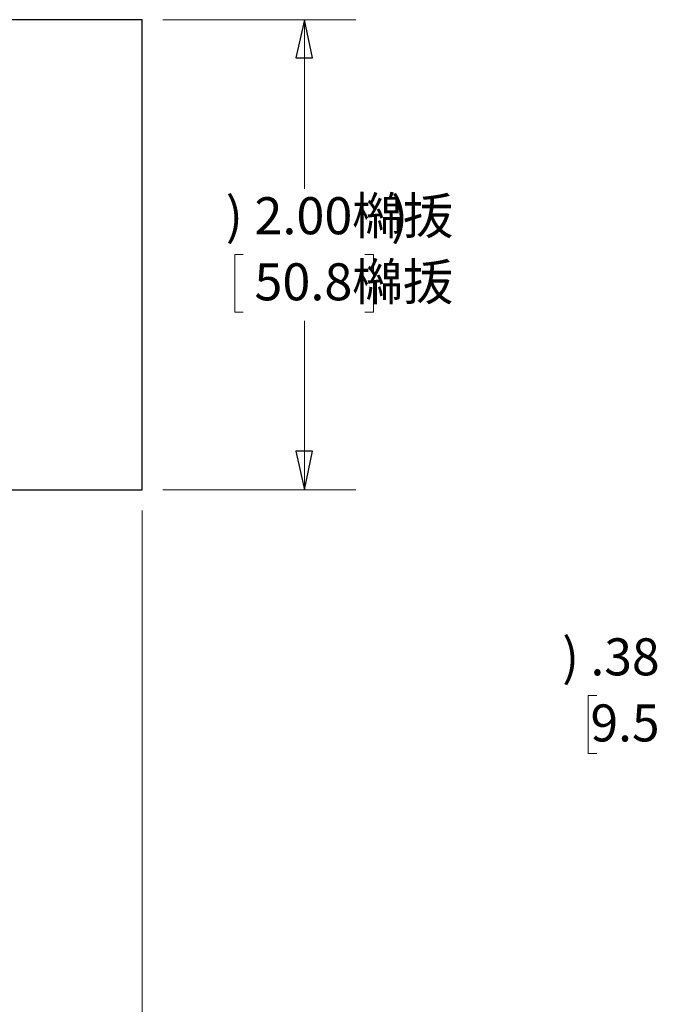
# Model space of a CAD drawing. Units: inches. Extents: x -5.2 to 5.1, y -3.9 to 4.
# Drawn here: x 0.9 to 2.4, y -0.9 to 1.5 of the extents above; entities that cross this region are included whole.
import ezdxf

# ---------------------------------------------------------------- set-up
doc = ezdxf.new("R2010")
doc.units = ezdxf.units.IN
doc.header["$MEASUREMENT"] = 0
doc.layers.add('Layer 1', color=7, linetype='Continuous')
doc.styles.add('1', font='Arial', dxfattribs={"height": 1})
doc.styles.add('2', font='Arial', dxfattribs={"height": 1})
doc.styles.add('3', font='Arial', dxfattribs={"height": 1})
doc.styles.add('33', font='Arial', dxfattribs={"height": 1})
doc.styles.add('34', font='Arial', dxfattribs={"height": 1})
doc.styles.add('35', font='Arial', dxfattribs={"height": 1})
doc.styles.add('4', font='Arial', dxfattribs={"height": 1})

msp = doc.modelspace()

# ---------------------------------------------------------------- linework, layer by layer
at = {"layer": 'Layer 1', "lineweight": 25}
for points in [[(1.1597, 1.5194), (1.1597, 1.5194), (-0.2333, 1.5194), (-0.2333, 1.5194)], [(1.1597, 0.3764), (1.1597, 0.3764), (1.1597, 1.5194), (1.1597, 1.5194)], [(-0.2333, 0.3764), (-0.2333, 0.3764), (1.1597, 0.3764), (1.1597, 0.3764)]]:
    msp.add_open_spline(points, degree=3, dxfattribs=at)
at = {"layer": 'Layer 1', "lineweight": 18}
for points in [[(1.2097, 1.5194), (1.2097, 1.5194), (1.6792, 1.5194), (1.6792, 1.5194)], [(1.5542, 1.5194), (1.5542, 1.5194), (1.5542, 1.1083), (1.5542, 1.1083)], [(1.4056, 0.9486), (1.4056, 0.9486), (1.3847, 0.9486), (1.3847, 0.9486)], [(1.3847, 0.9486), (1.3847, 0.9486), (1.3847, 0.8083), (1.3847, 0.8083)], [(1.7014, 0.9486), (1.7014, 0.9486), (1.7222, 0.9486), (1.7222, 0.9486)], [(1.7222, 0.9486), (1.7222, 0.9486), (1.7222, 0.8083), (1.7222, 0.8083)], [(1.3847, 0.8083), (1.3847, 0.8083), (1.4056, 0.8083), (1.4056, 0.8083)], [(1.7222, 0.8083), (1.7222, 0.8083), (1.7014, 0.8083), (1.7014, 0.8083)], [(1.5542, 0.3764), (1.5542, 0.3764), (1.5542, 0.7875), (1.5542, 0.7875)], [(1.2097, 0.3764), (1.2097, 0.3764), (1.6792, 0.3764), (1.6792, 0.3764)], [(1.1597, 0.3264), (1.1597, 0.3264), (1.1597, -1.7944), (1.1597, -1.7944)], [(2.2653, -0.1236), (2.2653, -0.1236), (2.2444, -0.1236), (2.2444, -0.1236)], [(2.2444, -0.1236), (2.2444, -0.1236), (2.2444, -0.2639), (2.2444, -0.2639)], [(2.2444, -0.2639), (2.2444, -0.2639), (2.2653, -0.2639), (2.2653, -0.2639)]]:
    msp.add_open_spline(points, degree=3, dxfattribs=at)
for points in [[(1.5542, 1.5194), (1.5542, 1.5194), (1.5736, 1.4264), (1.5736, 1.4264), (1.5736, 1.4264), (1.5736, 1.4264), (1.5333, 1.4264), (1.5333, 1.4264), (1.5333, 1.4264), (1.5333, 1.4264), (1.5542, 1.5194), (1.5542, 1.5194)], [(1.5542, 0.3764), (1.5542, 0.3764), (1.5333, 0.4708), (1.5333, 0.4708), (1.5333, 0.4708), (1.5333, 0.4708), (1.5736, 0.4708), (1.5736, 0.4708), (1.5736, 0.4708), (1.5736, 0.4708), (1.5542, 0.3764), (1.5542, 0.3764)]]:
    msp.add_open_spline(points, degree=3, knots=[0, 0, 0, 0, 0.25, 0.25, 0.25, 0.25, 0.5, 0.5, 0.5, 0.5, 1, 1, 1, 1], dxfattribs=at)
at = {"layer": 'Layer 1'}
for points in [[(1.5542, 1.5194), (1.5542, 1.5194), (1.5736, 1.4264), (1.5736, 1.4264), (1.5736, 1.4264), (1.5736, 1.4264), (1.5333, 1.4264), (1.5333, 1.4264), (1.5333, 1.4264), (1.5333, 1.4264), (1.5542, 1.5194), (1.5542, 1.5194)], [(1.5542, 0.3764), (1.5542, 0.3764), (1.5333, 0.4708), (1.5333, 0.4708), (1.5333, 0.4708), (1.5333, 0.4708), (1.5736, 0.4708), (1.5736, 0.4708), (1.5736, 0.4708), (1.5736, 0.4708), (1.5542, 0.3764), (1.5542, 0.3764)]]:
    msp.add_open_spline(points, degree=3, knots=[0, 0, 0, 0, 0.25, 0.25, 0.25, 0.25, 0.5, 0.5, 0.5, 0.5, 1, 1, 1, 1], dxfattribs=at)

# ---------------------------------------------------------------- texts
for s, style, width, p in [('2.00檰㧞', '2', 0.998402, (1.4327, 0.9979)), (' )', '1', 0.999201, (1.3356, 0.9979)), (' )', '4', 0.997604, (1.7375, 0.9979)), ('50.8檰㧞', '3', 0.998402, (1.4327, 0.8373)), (' )', '33', 0.986496, (2.1541, -0.0743)), ('.38', '34', 0.986496, (2.25, -0.0743)), ('9.5', '35', 0.986496, (2.25, -0.235))]:
    msp.add_text(s, height=0.09, dxfattribs=dict(at, style=style, width=width)).set_placement(p)

doc.saveas('drawing.dxf')
